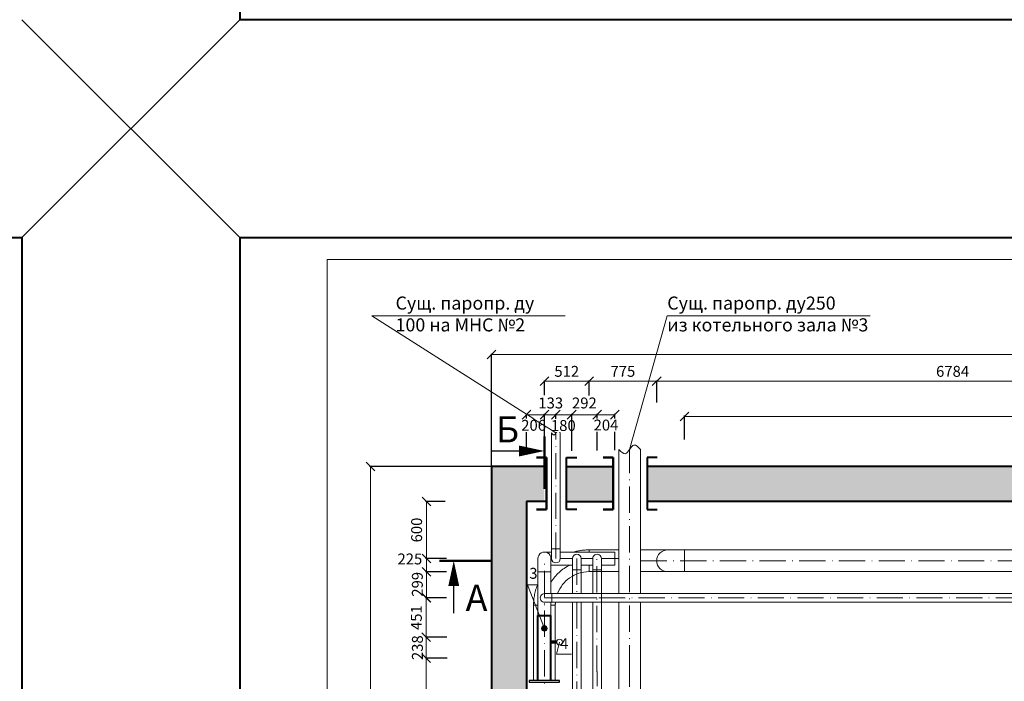
# Model space of a CAD drawing. Units: millimetres. Extents: x -658 to 3672, y 0 to 1697.
# Drawn here: x 332 to 558, y 504 to 656 of the extents above; entities that cross this region are included whole.
import ezdxf

# ---------------------------------------------------------------- set-up
doc = ezdxf.new("R2010")
doc.units = ezdxf.units.MM
doc.linetypes.add('ACAD_ISO10W100', pattern=[18, 12, -3, 0, -3])
doc.linetypes.add('CENTER', pattern=[50.8, 31.75, -6.35, 6.35, -6.35])
doc.layers.add('T', color=7, linetype='Continuous')
for name, color, linetype, lineweight in [('О-ние', 252, 'Continuous', 5), ('Оси', 50, 'ACAD_ISO10W100', 9), ('Размер', 1, 'Continuous', 20), ('Рамка', 6, 'Continuous', 15), ('Стены', 7, 'Continuous', 40), ('Тр. ОТ', 84, 'Continuous', 13)]:
    doc.layers.add(name, color=color, linetype=linetype, lineweight=lineweight)
doc.styles.add('WT31', font='txtdw.shx', dxfattribs={"height": 3})
doc.styles.add('Текст 2.5', font='isocpeur.ttf')
doc.dimstyles.new('ISO-50', dxfattribs={"dimtxt": 2.5, "dimasz": 2, "dimexe": 0.18, "dimexo": 0.0625, "dimgap": 1, "dimtad": 1, "dimtoh": 1, "dimdec": 0, "dimlfac": 50, "dimzin": 0, "dimdsep": 46, "dimtxsty": 'Standard', "dimblk": 'OBLIQUE', "dimcen": 0, "dimadec": 0, "dimazin": 0, "dimtfac": 1, "dimtdec": 0, "dimtofl": 0, "dimtmove": 2, "dimatfit": 3, "dimldrblk": 'OPEN30', "dimfxl": 0.18, "dimtolj": 1, "dimtzin": 0, "dimlwd": 0, "dimarcsym": 0})

# ---------------------------------------------------------------- blocks, each defined once
blk = doc.blocks.new('_Oblique')
at = {"color": 0, "linetype": 'ByBlock', "lineweight": -2}
blk.add_line((-0.5, -0.5), (0.5, 0.5), dxfattribs=at)
blk = doc.blocks.new('*D7')
at = {"layer": 'Defpoints', "color": 0, "lineweight": 13, "ltscale": 0.5}
for p in [(425.14, 509.13), (430.02, 509.13), (430.09, 428.65)]:
    blk.add_point(p, dxfattribs=at)
at = {"layer": 'Размер', "color": 0, "lineweight": -2, "ltscale": 0.5}
for p, q in [((429.96, 509.13), (424.96, 509.13)), ((430.02, 428.65), (424.96, 428.65))]:
    blk.add_line(p, q, dxfattribs=at)
at = {"layer": 'Размер', "color": 0, "lineweight": 0, "ltscale": 0.5}
blk.add_line((425.14, 428.65), (425.14, 509.13), dxfattribs=at)
at = {"layer": 'Размер', "color": 0, "lineweight": 0, "ltscale": 0.5, "xscale": 2, "yscale": 2, "zscale": 2}
for p, rotation in [((425.14, 509.13), 90), ((425.14, 428.65), 270)]:
    blk.add_blockref('_Oblique', p, dxfattribs=dict(at, rotation=rotation))
at = {"layer": 'Размер', "color": 0, "ltscale": 0.5, "insert": (422.89, 468.89), "char_height": 2.5, "attachment_point": 5, "rotation": 90}
blk.add_mtext('\\A1;4024', dxfattribs=at)
blk = doc.blocks.new('_Open30')
at = {"color": 0, "linetype": 'ByBlock', "lineweight": -2}
for p, q in [((-1, 0.27), (0, 0)), ((0, 0), (-1, -0.27)), ((0, 0), (-1, 0))]:
    blk.add_line(p, q, dxfattribs=at)
blk = doc.blocks.new('*D8')
at = {"layer": 'Defpoints', "color": 0, "lineweight": 13, "ltscale": 0.5}
for p in [(425.2, 545.06), (429.54, 545.06), (429.77, 531.94)]:
    blk.add_point(p, dxfattribs=at)
at = {"layer": 'Размер', "color": 0, "lineweight": -2, "ltscale": 0.5}
for p, q in [((429.48, 545.06), (425.02, 545.06)), ((429.71, 531.94), (425.02, 531.94))]:
    blk.add_line(p, q, dxfattribs=at)
at = {"layer": 'Размер', "color": 0, "lineweight": 0, "ltscale": 0.5}
blk.add_line((425.2, 531.94), (425.2, 545.06), dxfattribs=at)
at = {"layer": 'Размер', "color": 0, "lineweight": 0, "ltscale": 0.5, "xscale": 2, "yscale": 2, "zscale": 2}
for p, rotation in [((425.2, 545.06), 90), ((425.2, 531.94), 270)]:
    blk.add_blockref('_Oblique', p, dxfattribs=dict(at, rotation=rotation))
at = {"layer": 'Размер', "color": 0, "ltscale": 0.5, "insert": (422.95, 538.5), "char_height": 2.5, "attachment_point": 5, "rotation": 90}
blk.add_mtext('\\A1;600', dxfattribs=at)
blk = doc.blocks.new('*D9')
at = {"layer": 'Defpoints', "color": 0, "lineweight": 30, "ltscale": 0.5}
for p in [(412.35, 553.06), (440.13, 553.06), (440.13, 373.06)]:
    blk.add_point(p, dxfattribs=at)
at = {"layer": 'Размер', "color": 0, "lineweight": -2, "ltscale": 0.5}
for p, q in [((440.06, 553.06), (412.17, 553.06)), ((440.06, 373.06), (412.17, 373.06))]:
    blk.add_line(p, q, dxfattribs=at)
at = {"layer": 'Размер', "color": 0, "lineweight": 0, "ltscale": 0.5}
blk.add_line((412.35, 373.06), (412.35, 553.06), dxfattribs=at)
at = {"layer": 'Размер', "color": 0, "lineweight": 0, "ltscale": 0.5, "xscale": 2, "yscale": 2, "zscale": 2}
for p, rotation in [((412.35, 553.06), 90), ((412.35, 373.06), 270)]:
    blk.add_blockref('_Oblique', p, dxfattribs=dict(at, rotation=rotation))
at = {"layer": 'Размер', "color": 0, "ltscale": 0.5, "insert": (410.1, 463.06), "char_height": 2.5, "attachment_point": 5, "rotation": 90}
blk.add_mtext('\\A1;9000', dxfattribs=at)
blk = doc.blocks.new('*D10')
at = {"layer": 'Defpoints', "color": 0, "lineweight": 30, "ltscale": 0.5}
for p in [(740.13, 578.77), (440.13, 553.06), (740.13, 553.06)]:
    blk.add_point(p, dxfattribs=at)
at = {"layer": 'Размер', "color": 0, "lineweight": -2, "ltscale": 0.5}
for p, q in [((440.13, 553.12), (440.13, 578.95)), ((740.13, 553.12), (740.13, 578.95))]:
    blk.add_line(p, q, dxfattribs=at)
at = {"layer": 'Размер', "color": 0, "lineweight": 0, "ltscale": 0.5}
blk.add_line((440.13, 578.77), (740.13, 578.77), dxfattribs=at)
at = {"layer": 'Размер', "color": 0, "lineweight": 0, "ltscale": 0.5, "xscale": 2, "yscale": 2, "zscale": 2, "rotation": 180}
blk.add_blockref('_Oblique', (440.13, 578.77), dxfattribs=at)
at = {"layer": 'Размер', "color": 0, "lineweight": 0, "ltscale": 0.5, "xscale": 2, "yscale": 2, "zscale": 2}
blk.add_blockref('_Oblique', (740.13, 578.77), dxfattribs=at)
at = {"layer": 'Размер', "color": 0, "ltscale": 0.5, "insert": (590.13, 581.02), "char_height": 2.5, "attachment_point": 5, "bg_fill": 3, "box_fill_scale": 1.1, "bg_fill_color": 256, "bg_fill_true_color": 13158600, "bg_fill_transparency": 702}
blk.add_mtext('\\A1;15000', dxfattribs=at)
blk = doc.blocks.new('*D11')
at = {"layer": 'Defpoints', "color": 0, "lineweight": 30, "ltscale": 0.5}
for p in [(448.13, 556.48), (452.24, 556.48)]:
    blk.add_point(p, dxfattribs=at)
at = {"layer": 'Размер', "color": 0, "lineweight": -2, "ltscale": 0.5}
for p, q in [((448.13, 556.55), (448.13, 565.14)), ((452.24, 556.55), (452.24, 565.14))]:
    blk.add_line(p, q, dxfattribs=at)
at = {"layer": 'Размер', "color": 0, "lineweight": 0, "ltscale": 0.5}
blk.add_line((448.13, 564.96), (452.24, 564.96), dxfattribs=at)
at = {"layer": 'Размер', "color": 0, "ltscale": 0.5, "insert": (449.77, 562.52), "char_height": 2.5, "attachment_point": 5, "bg_fill": 3, "box_fill_scale": 1.1, "bg_fill_color": 256, "bg_fill_true_color": 13158600, "bg_fill_transparency": 642}
blk.add_mtext('\\A1;206', dxfattribs=at)
at = {"layer": 'Defpoints', "color": 0, "lineweight": 30, "ltscale": 0.5}
blk.add_point((452.24, 564.96), dxfattribs=at)
at = {"layer": 'Размер', "color": 0, "lineweight": 0, "ltscale": 0.5, "xscale": 2, "yscale": 2, "zscale": 2, "rotation": 180}
blk.add_blockref('_Oblique', (448.13, 564.96), dxfattribs=at)
at = {"layer": 'Размер', "color": 0, "lineweight": 0, "ltscale": 0.5, "xscale": 2, "yscale": 2, "zscale": 2}
blk.add_blockref('_Oblique', (452.24, 564.96), dxfattribs=at)
blk = doc.blocks.new('*D12')
at = {"layer": 'Defpoints', "color": 0, "lineweight": 30, "ltscale": 0.5}
for p in [(454.9, 564.96), (454.9, 560.77), (452.24, 556.55)]:
    blk.add_point(p, dxfattribs=at)
at = {"layer": 'Размер', "color": 0, "lineweight": -2, "ltscale": 0.5}
for p, q in [((452.24, 556.61), (452.24, 565.14)), ((454.9, 560.83), (454.9, 565.14))]:
    blk.add_line(p, q, dxfattribs=at)
at = {"layer": 'Размер', "color": 0, "lineweight": 0, "ltscale": 0.5}
blk.add_line((452.24, 564.96), (454.9, 564.96), dxfattribs=at)
at = {"layer": 'Размер', "color": 0, "ltscale": 0.5, "insert": (453.7, 567.64), "char_height": 2.5, "attachment_point": 5, "bg_fill": 3, "box_fill_scale": 1.1, "bg_fill_color": 256, "bg_fill_true_color": 13158600, "bg_fill_transparency": 627}
blk.add_mtext('\\A1;133', dxfattribs=at)
at = {"layer": 'Размер', "color": 0, "lineweight": 0, "ltscale": 0.5, "xscale": 2, "yscale": 2, "zscale": 2, "rotation": 180}
blk.add_blockref('_Oblique', (452.24, 564.96), dxfattribs=at)
at = {"layer": 'Размер', "color": 0, "lineweight": 0, "ltscale": 0.5, "xscale": 2, "yscale": 2, "zscale": 2}
blk.add_blockref('_Oblique', (454.9, 564.96), dxfattribs=at)
blk = doc.blocks.new('*D13')
at = {"layer": 'Defpoints', "color": 0, "lineweight": 30, "ltscale": 0.5}
blk.add_point((458.5, 556.61), dxfattribs=at)
at = {"layer": 'Размер', "color": 0, "lineweight": -2, "ltscale": 0.5}
for p, q in [((454.89, 560.82), (454.89, 565.14)), ((458.5, 556.67), (458.5, 565.14))]:
    blk.add_line(p, q, dxfattribs=at)
at = {"layer": 'Размер', "color": 0, "lineweight": 0, "ltscale": 0.5}
blk.add_line((454.89, 564.96), (458.5, 564.96), dxfattribs=at)
at = {"layer": 'Размер', "color": 0, "ltscale": 0.5, "insert": (456.59, 562.47), "char_height": 2.5, "attachment_point": 5, "bg_fill": 3, "box_fill_scale": 1.1, "bg_fill_color": 256, "bg_fill_true_color": 13158600, "bg_fill_transparency": 642}
blk.add_mtext('\\A1;180', dxfattribs=at)
at = {"layer": 'Defpoints', "color": 0, "lineweight": 30, "ltscale": 0.5}
for p in [(458.5, 564.96), (454.89, 560.76)]:
    blk.add_point(p, dxfattribs=at)
at = {"layer": 'Размер', "color": 0, "lineweight": 0, "ltscale": 0.5, "xscale": 2, "yscale": 2, "zscale": 2, "rotation": 180}
blk.add_blockref('_Oblique', (454.89, 564.96), dxfattribs=at)
at = {"layer": 'Размер', "color": 0, "lineweight": 0, "ltscale": 0.5, "xscale": 2, "yscale": 2, "zscale": 2}
blk.add_blockref('_Oblique', (458.5, 564.96), dxfattribs=at)
blk = doc.blocks.new('*D14')
at = {"layer": 'Defpoints', "color": 0, "lineweight": 30, "ltscale": 0.5}
for p in [(464.33, 564.96), (458.5, 556.67), (464.33, 556.67)]:
    blk.add_point(p, dxfattribs=at)
at = {"layer": 'Размер', "color": 0, "lineweight": -2, "ltscale": 0.5}
for p, q in [((458.5, 556.73), (458.5, 565.14)), ((464.33, 556.73), (464.33, 565.14))]:
    blk.add_line(p, q, dxfattribs=at)
at = {"layer": 'Размер', "color": 0, "lineweight": 0, "ltscale": 0.5}
blk.add_line((458.5, 564.96), (464.33, 564.96), dxfattribs=at)
at = {"layer": 'Размер', "color": 0, "ltscale": 0.5, "insert": (461.41, 567.64), "char_height": 2.5, "attachment_point": 5, "bg_fill": 3, "box_fill_scale": 1.1, "bg_fill_color": 256, "bg_fill_true_color": 13158600, "bg_fill_transparency": 627}
blk.add_mtext('\\A1;292', dxfattribs=at)
at = {"layer": 'Размер', "color": 0, "lineweight": 0, "ltscale": 0.5, "xscale": 2, "yscale": 2, "zscale": 2, "rotation": 180}
blk.add_blockref('_Oblique', (458.5, 564.96), dxfattribs=at)
at = {"layer": 'Размер', "color": 0, "lineweight": 0, "ltscale": 0.5, "xscale": 2, "yscale": 2, "zscale": 2}
blk.add_blockref('_Oblique', (464.33, 564.96), dxfattribs=at)
blk = doc.blocks.new('*D15')
at = {"layer": 'Defpoints', "color": 0, "lineweight": 30, "ltscale": 0.5}
for p in [(464.33, 556.73), (468.41, 556.73)]:
    blk.add_point(p, dxfattribs=at)
at = {"layer": 'Размер', "color": 0, "lineweight": -2, "ltscale": 0.5}
for p, q in [((464.33, 556.8), (464.33, 565.14)), ((468.41, 556.8), (468.41, 565.14))]:
    blk.add_line(p, q, dxfattribs=at)
at = {"layer": 'Размер', "color": 0, "lineweight": 0, "ltscale": 0.5}
blk.add_line((464.33, 564.96), (468.41, 564.96), dxfattribs=at)
at = {"layer": 'Размер', "color": 0, "ltscale": 0.5, "insert": (466.37, 562.58), "char_height": 2.5, "attachment_point": 5, "bg_fill": 3, "box_fill_scale": 1.1, "bg_fill_color": 256, "bg_fill_true_color": 13158600, "bg_fill_transparency": 642}
blk.add_mtext('\\A1;204', dxfattribs=at)
at = {"layer": 'Defpoints', "color": 0, "lineweight": 30, "ltscale": 0.5}
blk.add_point((468.41, 564.96), dxfattribs=at)
at = {"layer": 'Размер', "color": 0, "lineweight": 0, "ltscale": 0.5, "xscale": 2, "yscale": 2, "zscale": 2, "rotation": 180}
blk.add_blockref('_Oblique', (464.33, 564.96), dxfattribs=at)
at = {"layer": 'Размер', "color": 0, "lineweight": 0, "ltscale": 0.5, "xscale": 2, "yscale": 2, "zscale": 2}
blk.add_blockref('_Oblique', (468.41, 564.96), dxfattribs=at)
blk = doc.blocks.new('*D16')
at = {"layer": 'Defpoints', "color": 0, "lineweight": 30, "ltscale": 0.5}
for p in [(462.49, 572.65), (452.24, 569.35), (462.49, 570.61)]:
    blk.add_point(p, dxfattribs=at)
at = {"layer": 'Размер', "color": 0, "lineweight": -2, "ltscale": 0.5}
for p, q in [((452.24, 569.42), (452.24, 572.83)), ((462.49, 570.67), (462.49, 572.83))]:
    blk.add_line(p, q, dxfattribs=at)
at = {"layer": 'Размер', "color": 0, "lineweight": 0, "ltscale": 0.5}
blk.add_line((452.24, 572.65), (462.49, 572.65), dxfattribs=at)
at = {"layer": 'Размер', "color": 0, "lineweight": 0, "ltscale": 0.5, "xscale": 2, "yscale": 2, "zscale": 2, "rotation": 180}
blk.add_blockref('_Oblique', (452.24, 572.65), dxfattribs=at)
at = {"layer": 'Размер', "color": 0, "lineweight": 0, "ltscale": 0.5, "xscale": 2, "yscale": 2, "zscale": 2}
blk.add_blockref('_Oblique', (462.49, 572.65), dxfattribs=at)
at = {"layer": 'Размер', "color": 0, "ltscale": 0.5, "insert": (457.37, 574.9), "char_height": 2.5, "attachment_point": 5, "bg_fill": 3, "box_fill_scale": 1.1, "bg_fill_color": 256, "bg_fill_true_color": 13158600, "bg_fill_transparency": 627}
blk.add_mtext('\\A1;512', dxfattribs=at)
blk = doc.blocks.new('*D17')
at = {"layer": 'Defpoints', "color": 0, "lineweight": 30, "ltscale": 0.5}
for p in [(477.99, 572.65), (462.49, 569.3), (477.99, 570.67)]:
    blk.add_point(p, dxfattribs=at)
at = {"layer": 'Размер', "color": 0, "lineweight": -2, "ltscale": 0.5}
for p, q in [((462.49, 569.36), (462.49, 572.83)), ((477.99, 570.74), (477.99, 572.83))]:
    blk.add_line(p, q, dxfattribs=at)
at = {"layer": 'Размер', "color": 0, "lineweight": 0, "ltscale": 0.5}
blk.add_line((462.49, 572.65), (477.99, 572.65), dxfattribs=at)
at = {"layer": 'Размер', "color": 0, "lineweight": 0, "ltscale": 0.5, "xscale": 2, "yscale": 2, "zscale": 2, "rotation": 180}
blk.add_blockref('_Oblique', (462.49, 572.65), dxfattribs=at)
at = {"layer": 'Размер', "color": 0, "lineweight": 0, "ltscale": 0.5, "xscale": 2, "yscale": 2, "zscale": 2}
blk.add_blockref('_Oblique', (477.99, 572.65), dxfattribs=at)
at = {"layer": 'Размер', "color": 0, "ltscale": 0.5, "insert": (470.24, 574.9), "char_height": 2.5, "attachment_point": 5, "bg_fill": 3, "box_fill_scale": 1.1, "bg_fill_color": 256, "bg_fill_true_color": 13158600, "bg_fill_transparency": 642}
blk.add_mtext('\\A1;775', dxfattribs=at)
blk = doc.blocks.new('*D18')
at = {"layer": 'Defpoints', "color": 0, "lineweight": 30, "ltscale": 0.5}
for p in [(613.68, 572.65), (477.99, 567.65), (613.68, 567.79)]:
    blk.add_point(p, dxfattribs=at)
at = {"layer": 'Размер', "color": 0, "lineweight": -2, "ltscale": 0.5}
for p, q in [((477.99, 567.72), (477.99, 572.83)), ((613.68, 567.85), (613.68, 572.83))]:
    blk.add_line(p, q, dxfattribs=at)
at = {"layer": 'Размер', "color": 0, "lineweight": 0, "ltscale": 0.5}
blk.add_line((477.99, 572.65), (613.68, 572.65), dxfattribs=at)
at = {"layer": 'Размер', "color": 0, "lineweight": 0, "ltscale": 0.5, "xscale": 2, "yscale": 2, "zscale": 2, "rotation": 180}
blk.add_blockref('_Oblique', (477.99, 572.65), dxfattribs=at)
at = {"layer": 'Размер', "color": 0, "lineweight": 0, "ltscale": 0.5, "xscale": 2, "yscale": 2, "zscale": 2}
blk.add_blockref('_Oblique', (613.68, 572.65), dxfattribs=at)
at = {"layer": 'Размер', "color": 0, "ltscale": 0.5, "insert": (545.83, 574.9), "char_height": 2.5, "attachment_point": 5, "bg_fill": 3, "box_fill_scale": 1.1, "bg_fill_color": 256, "bg_fill_true_color": 13158600, "bg_fill_transparency": 627}
blk.add_mtext('\\A1;6784', dxfattribs=at)
blk = doc.blocks.new('*D92')
at = {"layer": 'Defpoints', "color": 0, "lineweight": 30, "ltscale": 0.5}
for p in [(660.78, 564.56), (484.38, 559.16), (660.78, 559.23)]:
    blk.add_point(p, dxfattribs=at)
at = {"layer": 'Размер', "color": 0, "lineweight": -2, "ltscale": 0.5}
for p, q in [((484.38, 559.23), (484.38, 564.74)), ((660.78, 559.29), (660.78, 564.74))]:
    blk.add_line(p, q, dxfattribs=at)
at = {"layer": 'Размер', "color": 0, "lineweight": 0, "ltscale": 0.5}
blk.add_line((484.38, 564.56), (660.78, 564.56), dxfattribs=at)
at = {"layer": 'Размер', "color": 0, "lineweight": 0, "ltscale": 0.5, "xscale": 2, "yscale": 2, "zscale": 2, "rotation": 180}
blk.add_blockref('_Oblique', (484.38, 564.56), dxfattribs=at)
at = {"layer": 'Размер', "color": 0, "lineweight": 0, "ltscale": 0.5, "xscale": 2, "yscale": 2, "zscale": 2}
blk.add_blockref('_Oblique', (660.78, 564.56), dxfattribs=at)
at = {"layer": 'Размер', "color": 0, "ltscale": 0.5, "insert": (572.58, 566.81), "char_height": 2.5, "attachment_point": 5}
blk.add_mtext('\\A1;8454', dxfattribs=at)
blk = doc.blocks.new('*D99')
at = {"layer": 'Defpoints', "color": 0, "lineweight": 13, "ltscale": 0.5}
for p in [(425.14, 513.9), (429.96, 513.9), (429.96, 509.13)]:
    blk.add_point(p, dxfattribs=at)
at = {"layer": 'Размер', "color": 0, "lineweight": -2, "ltscale": 0.5}
for p, q in [((429.9, 513.9), (424.96, 513.9)), ((429.9, 509.13), (424.96, 509.13))]:
    blk.add_line(p, q, dxfattribs=at)
at = {"layer": 'Размер', "color": 0, "lineweight": 0, "ltscale": 0.5}
blk.add_line((425.14, 509.13), (425.14, 513.9), dxfattribs=at)
at = {"layer": 'Размер', "color": 0, "lineweight": 0, "ltscale": 0.5, "xscale": 2, "yscale": 2, "zscale": 2}
for p, rotation in [((425.14, 513.9), 90), ((425.14, 509.13), 270)]:
    blk.add_blockref('_Oblique', p, dxfattribs=dict(at, rotation=rotation))
at = {"layer": 'Размер', "color": 0, "ltscale": 0.5, "insert": (423.13, 511.51), "char_height": 2.5, "attachment_point": 5, "rotation": 90}
blk.add_mtext('\\A1;238', dxfattribs=at)
blk = doc.blocks.new('*D100')
at = {"layer": 'Defpoints', "color": 0, "lineweight": 13, "ltscale": 0.5}
for p in [(425.14, 522.92), (429.9, 522.92), (429.9, 513.9)]:
    blk.add_point(p, dxfattribs=at)
at = {"layer": 'Размер', "color": 0, "lineweight": -2, "ltscale": 0.5}
for p, q in [((429.84, 522.92), (424.96, 522.92)), ((429.84, 513.9), (424.96, 513.9))]:
    blk.add_line(p, q, dxfattribs=at)
at = {"layer": 'Размер', "color": 0, "lineweight": 0, "ltscale": 0.5}
blk.add_line((425.14, 513.9), (425.14, 522.92), dxfattribs=at)
at = {"layer": 'Размер', "color": 0, "lineweight": 0, "ltscale": 0.5, "xscale": 2, "yscale": 2, "zscale": 2}
for p, rotation in [((425.14, 522.92), 90), ((425.14, 513.9), 270)]:
    blk.add_blockref('_Oblique', p, dxfattribs=dict(at, rotation=rotation))
at = {"layer": 'Размер', "color": 0, "ltscale": 0.5, "insert": (422.89, 518.41), "char_height": 2.5, "attachment_point": 5, "rotation": 90}
blk.add_mtext('\\A1;451', dxfattribs=at)
blk = doc.blocks.new('*D101')
at = {"layer": 'Defpoints', "color": 0, "lineweight": 13, "ltscale": 0.5}
for p in [(425.2, 528.9), (429.9, 528.9), (429.9, 522.92)]:
    blk.add_point(p, dxfattribs=at)
at = {"layer": 'Размер', "color": 0, "lineweight": -2, "ltscale": 0.5}
for p, q in [((429.84, 528.9), (425.02, 528.9)), ((429.84, 522.92), (425.02, 522.92))]:
    blk.add_line(p, q, dxfattribs=at)
at = {"layer": 'Размер', "color": 0, "lineweight": 0, "ltscale": 0.5}
blk.add_line((425.2, 522.92), (425.2, 528.9), dxfattribs=at)
at = {"layer": 'Размер', "color": 0, "lineweight": 0, "ltscale": 0.5, "xscale": 2, "yscale": 2, "zscale": 2}
for p, rotation in [((425.2, 528.9), 90), ((425.2, 522.92), 270)]:
    blk.add_blockref('_Oblique', p, dxfattribs=dict(at, rotation=rotation))
at = {"layer": 'Размер', "color": 0, "ltscale": 0.5, "insert": (423.12, 526.05), "char_height": 2.5, "attachment_point": 5, "rotation": 90}
blk.add_mtext('\\A1;299', dxfattribs=at)
blk = doc.blocks.new('*D102')
at = {"layer": 'Defpoints', "color": 0, "lineweight": 13, "ltscale": 0.5}
for p in [(425.2, 531.94), (429.84, 531.94), (429.84, 528.9)]:
    blk.add_point(p, dxfattribs=at)
at = {"layer": 'Размер', "color": 0, "lineweight": -2, "ltscale": 0.5}
for p, q in [((429.77, 531.94), (425.02, 531.94)), ((429.77, 528.9), (425.02, 528.9))]:
    blk.add_line(p, q, dxfattribs=at)
at = {"layer": 'Размер', "color": 0, "lineweight": 0, "ltscale": 0.5}
blk.add_line((425.2, 528.9), (425.2, 531.94), dxfattribs=at)
at = {"layer": 'Размер', "color": 0, "lineweight": 0, "ltscale": 0.5, "xscale": 2, "yscale": 2, "zscale": 2}
for p, rotation in [((425.2, 531.94), 90), ((425.2, 528.9), 270)]:
    blk.add_blockref('_Oblique', p, dxfattribs=dict(at, rotation=rotation))
at = {"layer": 'Размер', "color": 0, "ltscale": 0.5, "insert": (421.4, 531.86), "char_height": 2.5, "attachment_point": 5}
blk.add_mtext('\\A1;225', dxfattribs=at)

msp = doc.modelspace()

# ---------------------------------------------------------------- hatches: boundary and pattern name
at = {"layer": 'О-ние', "ltscale": 0.5}
h = msp.add_hatch(color=256, dxfattribs=at)
h.paths.add_polyline_path([(452.8744, 515.92, 0.41421356), (452.2448, 516.5496), (452.2448, 515.2903, 0.41421356)])
h.paths.add_polyline_path([(452.2448, 516.5496, 0.41421356), (451.6151, 515.92, 0.41421356), (452.2448, 515.2903)])
msp.add_hatch(color=256, dxfattribs=at).paths.add_polyline_path([(453.7463, 513.1137), (453.7463, 512.5691), (455.0763, 512.569), (455.0763, 513.1137)])
at = {"layer": 'Размер', "ltscale": 0.5}
h = msp.add_hatch(color=9, dxfattribs=at)
h.paths.add_polyline_path([(639.1346, 553.0588), (623.0196, 553.0588), (623.0196, 545.0588), (639.1346, 545.0588)])
h.paths.add_polyline_path([(740.1272, 553.0588), (654.1346, 553.0588), (654.1346, 545.0588), (732.1272, 545.0588), (732.1272, 535.7982), (732.1272, 522.2339), (740.1272, 522.2339), (740.1272, 535.7982)])
h.paths.add_polyline_path([(608.0196, 553.0588), (475.8269, 553.0588), (475.8269, 545.0588), (608.0196, 545.0588)])
h.paths.add_polyline_path([(740.1272, 500.0094), (732.1272, 500.0094), (732.1272, 488.3861), (732.1272, 481.7914), (740.1272, 481.7914), (740.1272, 488.3861)])
h.paths.add_polyline_path([(740.1272, 459.5669), (732.1272, 459.5669), (732.1272, 442.0237), (740.1272, 442.0237)])
h.paths.add_polyline_path([(740.1272, 419.7992), (732.1272, 419.7992), (732.1272, 381.0588), (493.7623, 381.0588), (493.7623, 373.0588), (740.1272, 373.0588)])
h.paths.add_polyline_path([(488.6559, 381.0588), (477.0037, 381.0588), (477.0037, 373.0588), (488.6559, 373.0588)])
h.paths.add_polyline_path([(470.1055, 381.0588), (452.2839, 381.0588), (452.2839, 373.0588), (470.1055, 373.0588)])
h.paths.add_polyline_path([(452.2839, 381.0588), (448.1272, 381.0588), (448.1272, 383.7534), (440.1272, 383.7534), (440.1272, 373.0588), (452.2839, 373.0588)])
h.paths.add_polyline_path([(448.1272, 390.0644), (440.1272, 390.0644), (440.1272, 388.0337), (448.1272, 388.0337)])
h.paths.add_polyline_path([(448.1272, 531.9437), (440.1272, 531.9437), (440.1272, 406.0644), (448.1272, 406.0644)])
h.paths.add_polyline_path([(448.1272, 545.0588), (452.2442, 545.0588), (452.2442, 553.0588), (440.1272, 553.0588), (440.1272, 531.9437), (448.1272, 531.9437)])
h.paths.add_polyline_path([(468.0237, 553.0588), (457.3408, 553.0588), (457.3408, 545.0588), (468.0237, 545.0588)])

# ---------------------------------------------------------------- linework, layer by layer
at = {"lineweight": 5}
for p, q in [((382.4161, 605.5665), (332.4161, 655.5665)), ((332.4161, 655.5665), (382.4161, 605.5665)), ((332.4161, 655.5665), (382.4161, 605.5665)), ((382.4161, 605.5665), (332.4161, 655.5665)), ((382.4161, 605.5665), (332.4161, 655.5665)), ((332.4161, 605.5665), (382.4161, 655.5665))]:
    msp.add_line(p, q, dxfattribs=at)
at = {"lineweight": 50}
msp.add_line((428.1727, 531.4496), (440.1272, 531.4496), dxfattribs=at)
at = {"layer": 'T', "color": 7, "lineweight": 5}
msp.add_lwpolyline([(431.4656, 525.6474, 2.5, 0, 0), (431.4656, 531.4496, 0, 0, 0)], format="xyseb", dxfattribs=at)
at = {"layer": 'T', "color": 7, "lineweight": 5, "const_width": 0.3}
msp.add_lwpolyline([(431.4656, 519.4193), (431.4656, 525.6474)], dxfattribs=at)
at = {"layer": 'О-ние', "ltscale": 0.5}
for p, q in [((455.0763, 513.1137), (453.7463, 513.1137)), ((455.0302, 512.8123), (453.7463, 512.8123)), ((453.7463, 512.5691), (455.0763, 512.569)), ((455.0763, 512.569), (455.0763, 513.1137))]:
    msp.add_line(p, q, dxfattribs=at)
at = {"layer": 'О-ние', "lineweight": 30, "ltscale": 0.5}
msp.add_lwpolyline([(448.763, 503.9833), (448.763, 503.6066), (455.7422, 503.6061), (455.7422, 503.9828)], close=True, dxfattribs=at)
at = {"layer": 'О-ние', "ltscale": 0.5}
for centre, radius in [((452.2448, 515.92), 0.6297), ((455.695, 512.8123), 0.6648)]:
    msp.add_circle(centre, radius, dxfattribs=at)
at = {"layer": 'Оси', "ltscale": 0.5}
for p, q in [((454.8927, 531.9437), (454.8927, 560.7761)), ((471.7889, 506.0588), (471.7889, 556.9914)), ((452.2808, 395.7074), (452.2451, 531.944)), ((455.8927, 531.9437), (458.6745, 531.9438)), ((459.6745, 531.9437), (459.6745, 523.9183)), ((464.3025, 505.9783), (464.3025, 531.8631)), ((474.2889, 531.4496), (710.1584, 531.4496)), ((459.6745, 521.9191), (459.6745, 391.9869)), ((464.7567, 522.9183), (711.1568, 522.9183)), ((464.33, 402.5446), (464.33, 506.0588)), ((471.7889, 447.9002), (471.7889, 506.0588))]:
    msp.add_line(p, q, dxfattribs=at)
at = {"layer": 'Оси'}
for p, q in [((453.7451, 531.9437), (453.8927, 531.9437)), ((460.6745, 531.9439), (463.33, 531.944)), ((465.33, 531.944), (469.2889, 531.944)), ((452.2522, 522.9183), (464.7567, 522.9183))]:
    msp.add_line(p, q, dxfattribs=at)
at = {"layer": 'Оси', "linetype": 'CENTER', "lineweight": 5}
for start, end in [(115.550567, 148.666282), (178.973576, 179.44426)]:
    msp.add_arc((462.5328, 521.1631), 10.2866, start, end, dxfattribs=at)
at = {"layer": 'Размер', "ltscale": 0.5}
for p, q in [((412.7101, 587.6065), (457.0192, 587.6065)), ((480.4135, 587.6065), (526.9352, 587.6065)), ((448.383, 525.9623), (450.7459, 525.9623)), ((452.2448, 515.92), (448.383, 525.9623)), ((455.695, 512.8123), (455.0051, 510.0482)), ((458.4835, 510.0482), (455.0051, 510.0482))]:
    msp.add_line(p, q, dxfattribs=at)
at = {"layer": 'Рамка', "lineweight": 40}
for p, q in [((382.4161, 952.5665), (382.4161, 655.5665)), ((802.4161, 655.5665), (382.4161, 655.5665)), ((-87.5839, 605.5665), (332.4161, 605.5665)), ((332.4161, 605.5665), (332.4161, 308.5665)), ((382.4161, 605.5665), (802.4161, 605.5665)), ((382.4161, 605.5665), (382.4161, 308.5665))]:
    msp.add_line(p, q, dxfattribs=at)
at = {"layer": 'Рамка'}
for q in [(797.4161, 600.5665), (402.4161, 313.5665)]:
    msp.add_line((402.4161, 600.5665), q, dxfattribs=at)
at = {"layer": 'Стены'}
for p, q in [((450.4099, 555.1094), (452.7225, 555.1094)), ((452.7225, 555.1094), (450.4099, 555.1094)), ((452.7225, 555.1094), (452.7225, 543.1848)), ((452.7225, 543.1848), (452.7225, 555.1094)), ((457.3408, 543.1848), (457.3408, 555.1094)), ((457.3408, 555.1094), (459.6533, 555.1094)), ((465.7111, 555.1094), (468.0237, 555.1094)), ((468.0237, 555.1094), (465.7111, 555.1094)), ((468.0237, 555.1094), (468.0237, 543.1848)), ((468.0237, 543.1848), (468.0237, 555.1094)), ((478.1394, 555.1094), (475.8269, 555.1094)), ((475.8269, 555.1094), (475.8269, 543.1848)), ((440.1272, 553.0588), (440.1272, 406.0644)), ((452.7225, 553.0588), (440.1272, 553.0588)), ((457.3408, 553.0588), (468.0237, 553.0588)), ((608.0196, 553.0588), (475.8269, 553.0588)), ((448.1272, 545.0588), (448.1272, 406.0644)), ((452.7225, 545.0588), (448.1272, 545.0588)), ((457.3408, 545.0588), (468.0237, 545.0588)), ((608.0196, 545.0588), (475.8269, 545.0588)), ((452.7225, 543.1848), (450.4099, 543.1848)), ((450.4099, 543.1848), (452.7225, 543.1848)), ((459.6533, 543.1848), (457.3408, 543.1848)), ((468.0237, 543.1848), (465.7111, 543.1848)), ((465.7111, 543.1848), (468.0237, 543.1848)), ((475.8269, 543.1848), (478.1394, 543.1848))]:
    msp.add_line(p, q, dxfattribs=at)
at = {"layer": 'Тр. ОТ'}
for p, q in [((453.8927, 531.9437), (453.8927, 560.7761)), ((455.8927, 531.9437), (455.8927, 560.7761)), ((469.2889, 523.9183), (469.2889, 556.9914)), ((474.2889, 523.9183), (474.2889, 556.9914)), ((452.2451, 533.444), (453.8927, 533.444)), ((453.8927, 534.2007), (455.8927, 534.2007)), ((455.8927, 533.4439), (468.4104, 533.4437)), ((462.4915, 533.9516), (469.2889, 533.9515)), ((462.4915, 533.9516), (462.4915, 533.4438)), ((468.4104, 533.4437), (468.4104, 530.4437)), ((474.2889, 533.9515), (596.4021, 533.9506)), ((484.3832, 533.9514), (484.3832, 528.9477)), ((450.7499, 513.9615), (450.7451, 531.9437)), ((453.7472, 523.9183), (453.7451, 531.9437)), ((458.6745, 531.9437), (458.6745, 523.9183)), ((460.6745, 531.9437), (460.6745, 523.9183)), ((463.33, 523.9183), (463.33, 531.944)), ((465.33, 506.0588), (465.33, 531.9433)), ((450.7459, 528.8983), (453.7459, 528.8983)), ((453.7451, 530.4437), (458.6745, 530.4437)), ((458.6745, 529.3643), (460.6745, 529.3643)), ((460.6745, 530.4437), (463.33, 530.4437)), ((462.4915, 530.4437), (462.4915, 528.9476)), ((462.4915, 528.9476), (469.2889, 528.9476)), ((463.33, 529.3643), (465.33, 529.3643)), ((465.33, 530.4437), (468.4104, 530.4437)), ((474.2889, 528.9477), (596.4052, 528.9477)), ((452.2325, 523.9183), (464.7567, 523.9183)), ((453.9205, 523.9183), (453.9202, 521.92)), ((464.7567, 523.9183), (711.554, 523.9183)), ((452.2524, 521.9202), (464.7567, 521.9183)), ((453.7497, 513.9613), (453.7477, 521.92)), ((458.6745, 521.9193), (458.6745, 506.0588)), ((460.6745, 521.9189), (460.6745, 506.0588)), ((463.33, 506.0588), (463.33, 521.9185)), ((464.7567, 521.9183), (711.1483, 521.9183)), ((469.2889, 506.0588), (469.2889, 521.9183)), ((474.2889, 506.0588), (474.2889, 521.9183)), ((450.7479, 521.2629), (449.7473, 521.2629)), ((449.7496, 503.9833), (449.7484, 521.3634)), ((454.7467, 521.2629), (453.7479, 521.2629)), ((454.7538, 503.9829), (454.7492, 521.3811)), ((458.6745, 506.0588), (458.6745, 391.9869)), ((460.6745, 506.0588), (460.6745, 391.9869)), ((463.33, 402.5446), (463.33, 506.0588)), ((465.33, 402.5446), (465.33, 506.0588)), ((469.2889, 447.9002), (469.2889, 506.0588)), ((474.2889, 447.9002), (474.2889, 506.0588))]:
    msp.add_line(p, q, dxfattribs=at)
at = {"layer": 'Тр. ОТ', "lineweight": 40, "ltscale": 0.5}
for p, q in [((450.7488, 503.9832), (450.7448, 518.9201)), ((450.7448, 518.92), (453.7447, 518.9199)), ((453.746, 513.94), (453.7447, 518.9199)), ((453.7484, 503.983), (453.746, 516.94))]:
    msp.add_line(p, q, dxfattribs=at)
at = {"layer": 'Тр. ОТ', "lineweight": 30}
msp.add_line((452.2812, 516.4992), (452.28, 516.4992), dxfattribs=at)
at = {"layer": 'Тр. ОТ'}
for centre, radius, start, end in [((452.2451, 531.944), 1.5, 359.987035, 180.012965), ((459.6745, 531.9437), 1, 0, 180), ((464.33, 531.9437), 1, 359.980552, 180.019447), ((480.4915, 531.4496), 2.5, 90, 270), ((454.8927, 531.9437), 1, 180, 0), ((452.2853, 522.9197), 1, 86.97838, 271.863823)]:
    msp.add_arc(centre, radius, start, end, dxfattribs=at)
at = {"layer": 'Тр. ОТ', "linetype": 'CENTER', "lineweight": 5}
for centre, radius, start, end in [((462.5309, 521.1676), 12.784, 90.176837, 106.20238), ((462.5343, 521.1594), 7.7883, 90.315348, 159.253135), ((462.5309, 521.1676), 12.784, 157.190704, 179.573048), ((462.5343, 521.1594), 7.7883, 174.396604, 179.23872)]:
    msp.add_arc(centre, radius, start, end, dxfattribs=at)
at = {"layer": 'Тр. ОТ', "lineweight": 9}
for points in [[(453.8927, 560.7761), (454.3974, 560.2714), (454.9022, 560.7761), (455.4069, 561.2809), (455.8927, 560.7761)], [(469.2889, 556.9914), (470.7889, 555.9914), (471.7889, 556.9914), (472.7889, 557.9914), (474.2889, 556.9914)]]:
    msp.add_spline(points, degree=3, dxfattribs=at)

# ---------------------------------------------------------------- texts
at = {"layer": 'О-ние', "color": 7, "lineweight": 30, "extrusion": (0, 0, -1), "insert": (439.1667, 525.9572), "char_height": 6, "width": 7.9806, "attachment_point": 1, "text_direction": (-1, 0, 0), "style": 'WT31'}
msp.add_mtext('{\\fTimes New Roman Cyr|b0|i0|c204|p18;А}', dxfattribs=at)
at = {"layer": 'Размер', "ltscale": 0.5, "char_height": 3, "attachment_point": 1, "style": 'Текст 2.5'}
for s, insert, width in [('\\ftimes new roman|b0|i0|c0|p0;Сущ. паропр. ду 100\\ftimes new roman|b0|i0|c204|p0; \\ftimes new roman|b0|i0|c0|p0;на МНС №2 ', (418.1228, 592.0599), 37.301163), ('\\ftimes new roman|b0|i0|c0|p0;Сущ. паропр. ду250\\P\\pxt1;из котельного зала №3 ', (480.4135, 592.0599), 46.52168)]:
    msp.add_mtext(s, dxfattribs=dict(at, insert=insert, width=width))
at = {"layer": 'Размер', "ltscale": 0.5, "char_height": 2.5}
for s, insert, attachment_point in [('3', (448.7764, 526.5367), 7), ('4', (457.7521, 510.4034), 9)]:
    msp.add_mtext(s, dxfattribs=dict(at, insert=insert, attachment_point=attachment_point))

# ---------------------------------------------------------------- dimensions: what is measured, and where the dimension line sits
at = {"layer": 'Размер', "ltscale": 0.5}
for base, p1, p2, picture, middle in [((412.349, 553.0588), (440.1272, 373.0588), (440.1272, 553.0588), '*D9', (410.099, 463.0588)), ((425.1356, 522.9183), (429.8993, 513.8984), (429.8993, 522.9183), '*D100', (422.8856, 518.4084)), ((425.1356, 509.1306), (430.0868, 428.6515), (430.0243, 509.1306), '*D7', (422.8856, 468.891))]:
    dim = msp.add_linear_dim(base=base, p1=p1, p2=p2, angle=90, dimstyle='ISO-50', dxfattribs=at)
    dim.commit()
    dim.dimension.update_dxf_attribs({"geometry": picture, "text_midpoint": middle})
dim = msp.add_linear_dim(base=(425.1981, 545.0588), p1=(429.7741, 531.9436), p2=(429.5386, 545.0588), angle=90, text='600', dimstyle='ISO-50', dxfattribs=at)
dim.commit()
dim.dimension.update_dxf_attribs({"geometry": '*D8', "text_midpoint": (422.9481, 538.5012)})
dim = msp.add_linear_dim(base=(425.1981, 531.9436), p1=(429.8368, 528.8983), p2=(429.8366, 531.9436), angle=90, text='225', dimstyle='ISO-50', dxfattribs=at)
dim.commit()
dim.dimension.update_dxf_attribs({"geometry": '*D102', "text_midpoint": (421.3993, 531.8576), "dimtype": 160})
for base, p1, p2, picture, middle in [((425.1981, 528.8983), (429.8993, 522.9183), (429.8993, 528.8983), '*D101', (423.1244, 526.0504)), ((425.1356, 513.8984), (429.9618, 509.1306), (429.9618, 513.8984), '*D99', (423.1326, 511.5145))]:
    dim = msp.add_linear_dim(base=base, p1=p1, p2=p2, angle=90, dimstyle='ISO-50', dxfattribs=at)
    dim.commit()
    dim.dimension.update_dxf_attribs({"geometry": picture, "text_midpoint": middle, "dimtype": 160})

# ---------------------------------------------------------------- next in the draw order: dimensions: what is measured, and where the dimension line sits
dim = msp.add_linear_dim(base=(740.1272, 578.7702), p1=(440.1272, 553.0588), p2=(740.1272, 553.0588), dimstyle='ISO-50', override={"dimtfill": 1, "dimtfillclr": 256}, dxfattribs=at)
dim.commit()
dim.dimension.update_dxf_attribs({"geometry": '*D10', "text_midpoint": (590.1272, 581.0202)})

# ---------------------------------------------------------------- next in the draw order: dimensions: what is measured, and where the dimension line sits
dim = msp.add_linear_dim(base=(452.2442, 564.9558), p1=(448.1272, 556.4847), p2=(452.2442, 556.4847), dimstyle='ISO-50', override={"dimtfill": 1, "dimtfillclr": 256}, dxfattribs=at)
dim.commit()
dim.dimension.update_dxf_attribs({"geometry": '*D11', "text_midpoint": (449.7667, 562.5207), "dimtype": 160})

# ---------------------------------------------------------------- next in the draw order: linework, layer by layer
at = {"layer": 'T', "color": 7, "lineweight": 5, "const_width": 0.3}
msp.add_lwpolyline([(440.2106, 556.6293), (446.4387, 556.6293)], dxfattribs=at)

# ---------------------------------------------------------------- next in the draw order: texts
at = {"layer": 'Стены', "lineweight": 13, "ltscale": 0.5, "insert": (441.1308, 564.5916), "char_height": 6, "width": 9.259373, "attachment_point": 1, "style": 'WT31'}
msp.add_mtext('{\\fTimes New Roman Cyr|b0|i0|c204|p18;Б}', dxfattribs=at)

# ---------------------------------------------------------------- next in the draw order: dimensions: what is measured, and where the dimension line sits
at = {"layer": 'Размер', "ltscale": 0.5}
dim = msp.add_linear_dim(base=(454.8985, 564.9558), p1=(452.2442, 556.5472), p2=(454.8985, 560.7706), dimstyle='ISO-50', override={"dimtfill": 1, "dimtfillclr": 256}, dxfattribs=at)
dim.commit()
dim.dimension.update_dxf_attribs({"geometry": '*D12', "text_midpoint": (453.7023, 567.6358), "dimtype": 160})

# ---------------------------------------------------------------- next in the draw order: linework, layer by layer
at = {"lineweight": 50}
msp.add_line((452.2409, 559.9221), (452.2409, 547.9677), dxfattribs=at)

# ---------------------------------------------------------------- next in the draw order: dimensions: what is measured, and where the dimension line sits
at = {"layer": 'Размер', "ltscale": 0.5}
dim = msp.add_linear_dim(base=(458.497, 564.9558), p1=(454.8927, 560.7619), p2=(458.497, 556.6097), dimstyle='ISO-50', override={"dimtfill": 1, "dimtfillclr": 256}, dxfattribs=at)
dim.commit()
dim.dimension.update_dxf_attribs({"geometry": '*D13', "text_midpoint": (456.591, 562.4726), "dimtype": 160})

# ---------------------------------------------------------------- next in the draw order: linework, layer by layer
at = {"layer": 'T', "color": 7, "lineweight": 5}
msp.add_lwpolyline([(446.4387, 556.6293, 2.5, 0, 0), (452.2409, 556.6293, 0, 0, 0)], format="xyseb", dxfattribs=at)

# ---------------------------------------------------------------- next in the draw order: dimensions: what is measured, and where the dimension line sits
at = {"layer": 'Размер', "ltscale": 0.5}
dim = msp.add_linear_dim(base=(464.33, 564.9558), p1=(458.497, 556.6722), p2=(464.33, 556.6722), dimstyle='ISO-50', override={"dimtfill": 1, "dimtfillclr": 256}, dxfattribs=at)
dim.commit()
dim.dimension.update_dxf_attribs({"geometry": '*D14', "text_midpoint": (461.4135, 567.6358), "dimtype": 160})

# ---------------------------------------------------------------- next in the draw order: dimensions: what is measured, and where the dimension line sits
dim = msp.add_linear_dim(base=(462.4915, 572.6489), p1=(452.2442, 569.3532), p2=(462.4915, 570.61), dimstyle='ISO-50', override={"dimtfill": 1, "dimtfillclr": 256}, dxfattribs=at)
dim.commit()
dim.dimension.update_dxf_attribs({"geometry": '*D16', "text_midpoint": (457.3678, 574.8989)})
dim = msp.add_linear_dim(base=(468.4104, 564.9558), p1=(464.33, 556.7347), p2=(468.4104, 556.7347), dimstyle='ISO-50', override={"dimtfill": 1, "dimtfillclr": 256}, dxfattribs=at)
dim.commit()
dim.dimension.update_dxf_attribs({"geometry": '*D15', "text_midpoint": (466.3702, 562.5792), "dimtype": 160})

# ---------------------------------------------------------------- next in the draw order: linework, layer by layer
msp.add_line((454.8927, 560.7619), (412.7101, 587.6065), dxfattribs=at)

# ---------------------------------------------------------------- next in the draw order: dimensions: what is measured, and where the dimension line sits
dim = msp.add_linear_dim(base=(477.9915, 572.6489), p1=(462.4915, 569.2976), p2=(477.9915, 570.6725), dimstyle='ISO-50', override={"dimtfill": 1, "dimtfillclr": 256}, dxfattribs=at)
dim.commit()
dim.dimension.update_dxf_attribs({"geometry": '*D17', "text_midpoint": (470.2415, 574.8989)})

# ---------------------------------------------------------------- next in the draw order: dimensions: what is measured, and where the dimension line sits
dim = msp.add_linear_dim(base=(613.6782, 572.6489), p1=(477.9915, 567.6533), p2=(613.6782, 567.7888), dimstyle='ISO-50', override={"dimtfill": 1, "dimtfillclr": 256}, dxfattribs=at)
dim.commit()
dim.dimension.update_dxf_attribs({"geometry": '*D18', "text_midpoint": (545.8348, 574.8989)})

# ---------------------------------------------------------------- next in the draw order: linework, layer by layer
msp.add_line((471.7889, 556.9914), (480.4135, 587.6065), dxfattribs=at)

# ---------------------------------------------------------------- next in the draw order: dimensions: what is measured, and where the dimension line sits
dim = msp.add_linear_dim(base=(660.784, 564.5576), p1=(484.3832, 559.1633), p2=(660.784, 559.2258), text='8454', dimstyle='ISO-50', dxfattribs=at)
dim.commit()
dim.dimension.update_dxf_attribs({"geometry": '*D92', "text_midpoint": (572.5836, 566.8076)})

doc.saveas('drawing.dxf')
